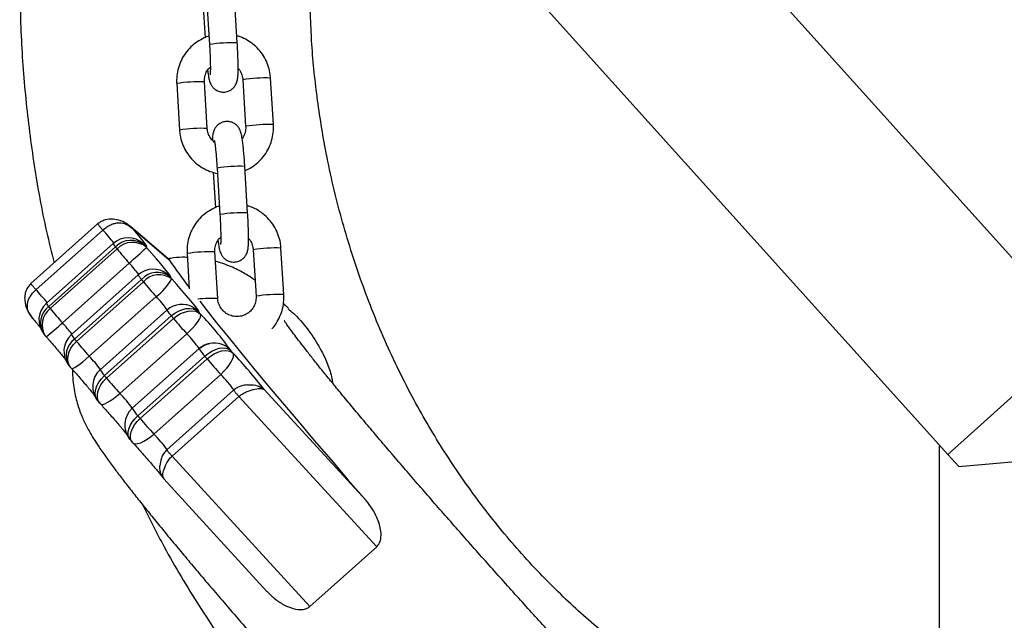
# Model space of a CAD drawing. Units: millimetres. Extents: x -0.5 to 13.6, y 0.5 to 14.9.
# Drawn here: x 6.5 to 6.7, y 11.3 to 11.4 of the extents above; entities that cross this region are included whole.
import ezdxf

# ---------------------------------------------------------------- set-up
doc = ezdxf.new("R2010")
doc.units = ezdxf.units.MM

# ---------------------------------------------------------------- blocks, each defined once
blk = doc.blocks.new('K086A-A')
at = {"color": 7, "linetype": 'Continuous', "lineweight": 25}
for p, q in [((6.533051591752365, 11.54166326394716), (6.712066119658839, 11.34284748891878)), ((6.532974905938527, 11.48196937017792), (6.693977030395427, 11.30315839584136)), ((6.527862389207467, 11.40401713815118), (6.528345587263384, 11.39611691977507)), ((6.528709764186015, 11.40496267971457), (6.52934428223055, 11.39458840139332)), ((6.535532717980669, 11.39496690233864), (6.534898199937043, 11.40534118065989)), ((6.522023809962075, 11.38588813447768), (6.52265832800661, 11.37551385615643)), ((6.528846763756729, 11.37589235710175), (6.528212245712194, 11.386266635423)), ((6.53677057648768, 11.38675849409628), (6.537405094531305, 11.37638421577503)), ((6.536775944617357, 11.38676543951351), (6.536770577760972, 11.38675847414015)), ((6.543593530282333, 11.3767627167199), (6.542959012237798, 11.38713699504115)), ((6.537410462661892, 11.37639116119226), (6.537405094531305, 11.37638421577503)), ((6.530180820523338, 11.36611112120727), (6.530664018579255, 11.35821090283162)), ((6.531028195501886, 11.36705666277112), (6.531662713546421, 11.35668238444987)), ((6.537851149296539, 11.35706088539519), (6.537216631252004, 11.36743516371644)), ((6.504401780148537, 11.35460737289486), (6.489494954677166, 11.34130127376375)), ((6.490644528685362, 11.33992973615705), (6.505551354156733, 11.35323583528816)), ((6.511647580027084, 11.35397712051554), (6.51228757341708, 11.35347160784067)), ((6.520128688808864, 11.34684540848411), (6.511697823832247, 11.35404124134675)), ((6.51228757341708, 11.35347160784067), (6.520364985376755, 11.34657745088361)), ((6.507879528606491, 11.35021700057905), (6.49297270313512, 11.33691090144839)), ((6.49348045822374, 11.33615794816569), (6.508387283694201, 11.34946404729635)), ((6.508743034933314, 11.34901305663743), (6.493836209462852, 11.33570695750632)), ((6.514537188233799, 11.35021834330018), (6.514935817218639, 11.3498133937187)), ((6.53908900780355, 11.34885247715283), (6.539723525847176, 11.33847819883158)), ((6.539094375933228, 11.34885942257006), (6.539089009076843, 11.3488524571967)), ((6.545911961597294, 11.33885669977644), (6.545277443553669, 11.34923097809769)), ((6.520364985376755, 11.34657745088361), (6.520096864801626, 11.34680827517968)), ((6.524342241277946, 11.34798211753423), (6.524821009934595, 11.34015431919079)), ((6.5311651950726, 11.33798634015784), (6.530530677028064, 11.34836061847955)), ((6.496531769840868, 11.33255150971036), (6.511438595311329, 11.34585760884102)), ((6.513450912660328, 11.34324400372861), (6.498544087189867, 11.32993790459795)), ((6.499266126280627, 11.32891675912833), (6.514172951751089, 11.34222285825945)), ((6.519901813346433, 11.34341994059423), (6.520507201273386, 11.34284039686827)), ((6.514588755567484, 11.34170900690287), (6.499681930096113, 11.32840290777222)), ((6.502531275006032, 11.32510562764628), (6.517438100476493, 11.33841172677694)), ((6.539728893977763, 11.33848514424881), (6.539723525847176, 11.33847819883158)), ((6.519859285876219, 11.3354014557608), (6.504952460404848, 11.32209535662969)), ((6.489927335210478, 11.33351245914446), (6.489403610594518, 11.33433684617285)), ((6.505920975388317, 11.32077257470019), (6.520827800858779, 11.3340786738313)), ((6.521298523871547, 11.33350830562131), (6.506391698401085, 11.32020220649019)), ((6.492375145990291, 11.33008600386665), (6.492720669115652, 11.32964797950763)), ((6.509359650744255, 11.31680380119678), (6.524266476215626, 11.3301099003279)), ((6.527025532533326, 11.32678617825513), (6.512118707061955, 11.31348007912402)), ((6.527030635321562, 11.32678859219186), (6.527025532533326, 11.32678617825513)), ((6.513362846916817, 11.31182594036727), (6.528269672387278, 11.32513203949838)), ((6.528789503201761, 11.32451219601808), (6.51388267773039, 11.31120609688696)), ((6.497985677332718, 11.3230639667554), (6.498388341969285, 11.32256635282056)), ((6.516932596121688, 11.30774852204695), (6.531839421592149, 11.32105462117761)), ((6.564262155337229, 11.29289134795727), (6.541556661220266, 11.31767560409344)), ((6.693977030395427, 11.30315839584136), (6.712066119658839, 11.31944588497163)), ((6.534712586332926, 11.31753525901013), (6.519805760862464, 11.30422915987901)), ((6.521001240588003, 11.30280958779849), (6.535908066058465, 11.31611568692961)), ((6.535908066058465, 11.31611568692961), (6.566616517673747, 11.28259577644167)), ((6.504424821221829, 11.31518374060806), (6.504879937864853, 11.31463228240364)), ((6.512118707061955, 11.31348007912402), (6.512123809851101, 11.31348249306075)), ((6.511616443269514, 11.30653794562113), (6.512118563127142, 11.30593922058779)), ((6.692066119658403, 11.30528067722071), (6.692066119658403, 11.22016327868869)), ((6.551709692202376, 11.26928967731101), (6.521001240588003, 11.30280958779849)), ((6.693977030395427, 11.30315839584136), (6.696389564706106, 11.30047900504314)), ((6.696389564706106, 11.30047900504314), (6.712066119658839, 11.3018602534512)), ((6.519196423013664, 11.29771645539677), (6.518741001325207, 11.29849512105284)), ((6.519196423013664, 11.29771645539677), (6.51905619666034, 11.29808193614963)), ((6.519140413529595, 11.29777017751303), (6.542157324636019, 11.27264599314594)), ((6.566616517673747, 11.28259577644167), (6.551709692202376, 11.26928967731101))]:
    blk.add_line(p, q, dxfattribs=at)
at = {"color": 7, "linetype": 'Continuous', "lineweight": 25, "flags": 128}
for points in [[(6.514935817218639, 11.3498133937187), (6.515263967478159, 11.34954522737735), (6.515395709043542, 11.34950038401848), (6.515326365074753, 11.34968045558526), (6.515058397289277, 11.35007904951954), (6.514601318571504, 11.35068201569584), (6.513971355261884, 11.35146794875436), (6.513190871122088, 11.35240894799199), (6.51228757341708, 11.35347160784067)], [(6.508387283694201, 11.34946404729635), (6.50843152595392, 11.34940791250301), (6.50847583304424, 11.34935170931658), (6.508520204928782, 11.34929543778571), (6.508564641569347, 11.34923909795771), (6.508609142927735, 11.34918268988076), (6.508653708966659, 11.34912621360309), (6.508698339647918, 11.34906966917242), (6.508743034933314, 11.34901305663743)], [(6.515278392486135, 11.34937910641747), (6.51523535258114, 11.34943362219201), (6.515192374888311, 11.3494880723847), (6.515149459443119, 11.34954245694826), (6.515106606282853, 11.3495967758372), (6.515063815443892, 11.34965102900469), (6.515021086962616, 11.3497052164048), (6.514978420875405, 11.3497593379916), (6.514935817218639, 11.3498133937187)], [(6.520507201273386, 11.34284039686827), (6.520728994530355, 11.34270189927247), (6.520717671675111, 11.3428255556737), (6.520473700473513, 11.34320625761393), (6.520007159795778, 11.34382827763966), (6.519337323240716, 11.34466591903356), (6.518491862909496, 11.34568457738715), (6.517505706223556, 11.34684217017048), (6.516419593013079, 11.34809087523263), (6.515278392486135, 11.34937910641747)], [(6.514172951751089, 11.34222285825945), (6.514224717890311, 11.34215884422974), (6.514276543928855, 11.34209476797969), (6.514328429823063, 11.34203062956294), (6.514380375527463, 11.34196642903544), (6.514432380998397, 11.34190216645038), (6.5144844461913, 11.34183784186371), (6.514536571062518, 11.34177345532953), (6.514588755567484, 11.34170900690287)], [(6.520907604947961, 11.34234557704349), (6.52085735320291, 11.34240763849175), (6.520807158882445, 11.34246964033946), (6.520757022029311, 11.34253158253387), (6.520706942687166, 11.34259346502267), (6.520656920897846, 11.34265528775359), (6.520606956704096, 11.34271705067295), (6.520557050148664, 11.34277875372891), (6.520507201273386, 11.34284039686827)], [(6.526915574488367, 11.33499784890046), (6.527010610571988, 11.33500247025177), (6.526871584257815, 11.33526779556178), (6.526504238960324, 11.33578286378543), (6.525923750348039, 11.33652639656793), (6.525154099403363, 11.33746767728962), (6.524227081732743, 11.3385678200234), (6.523180994031673, 11.33978137597933), (6.522059051984098, 11.34105821107141), (6.520907604947961, 11.34234557704349)], [(6.493836209462852, 11.33570695750632), (6.493791514177456, 11.33576357004176), (6.493746883496197, 11.33582011447197), (6.493702317457274, 11.3358765907501), (6.493657816097976, 11.33593299882659), (6.493613379458321, 11.3359893386546), (6.493569007573779, 11.33604561018592), (6.493524700482549, 11.3361018133719), (6.49348045822374, 11.33615794816569)], [(6.520827800858779, 11.3340786738313), (6.521600212450021, 11.33468139007255), (6.52243367518734, 11.3351684311674), (6.523296159564989, 11.3355210803993), (6.524154520792973, 11.33572578565645), (6.524975772530734, 11.33577468023032), (6.525728354533594, 11.33566588513031), (6.526383345498498, 11.33540358129039), (6.526915574488367, 11.33499784890046)], [(6.525757796362296, 11.33596091706931), (6.526204675817308, 11.33565866536446), (6.526915574488367, 11.33499784890046)], [(6.527159003678417, 11.33733840066543), (6.528576096082571, 11.33552348729609), (6.530914902480827, 11.3325694154978), (6.533467544024671, 11.3293911714577), (6.536224509309459, 11.32600059763899), (6.539175525599813, 11.32241032766706), (6.542309597105696, 11.31863373925717), (6.545615045956065, 11.31468490436464), (6.549079555708186, 11.31057853675384), (6.552690217244372, 11.30632993717154), (6.556433576867885, 11.30195493633664), (6.560295686437922, 11.29746983595032), (6.564262155337229, 11.29289134795727)], [(6.520827800858779, 11.3340786738313), (6.520886451791039, 11.33400757086201), (6.520945156950102, 11.33393641261273), (6.521003916285945, 11.33386519914302), (6.521062729749456, 11.33379393051428), (6.521121597289703, 11.33372260678698), (6.521180518857573, 11.33365122802206), (6.521239494401225, 11.33357979427956), (6.521298523871547, 11.33350830562131)], [(6.521298523871547, 11.33350830562131), (6.522070600469515, 11.33411142776868), (6.52290307110091, 11.33459967098315), (6.52376394438782, 11.3349542723513), (6.524620137451375, 11.3351616047421), (6.525438747272556, 11.33521370048766), (6.526188315134487, 11.33510855757731), (6.526840035565538, 11.33485021659499), (6.527368863315342, 11.33444860543887)], [(6.524266476215626, 11.3301099003279), (6.5249815244408, 11.33077832188019), (6.525645101524997, 11.33145995388941), (6.526231706571917, 11.33212860161984), (6.526718796679443, 11.33275856931368), (6.527087653246991, 11.3333256476667), (6.527324101324876, 11.33380804417538), (6.527419054344346, 11.33418722061197), (6.527368863315342, 11.33444860543887)], [(6.527368863315342, 11.33444860543887), (6.527312020121126, 11.33451744636932), (6.527255228857239, 11.33458623441766), (6.527198489570065, 11.33465496952476), (6.527141802308716, 11.33472365163243), (6.527085167122305, 11.33479228068245), (6.527028584057216, 11.33486085661571), (6.526972053163473, 11.3349293793749), (6.526915574488367, 11.33499784890046)], [(6.499681930096113, 11.32840290777222), (6.499629745592056, 11.32846735619887), (6.499577620720839, 11.32853174273259), (6.499525555527025, 11.32859606731972), (6.499473550056091, 11.32866032990432), (6.499421604351692, 11.32872453043228), (6.499369718458393, 11.32878866884857), (6.49931789241985, 11.32885274509863), (6.499266126280627, 11.32891675912833)], [(6.498388341969285, 11.32256635282056), (6.498113272344408, 11.32297513070534), (6.497839075186885, 11.32366904604396), (6.497735312512514, 11.32444150758602), (6.497805971862572, 11.32526283006655), (6.498048337837854, 11.32610145052467), (6.498453096450458, 11.32692514124528), (6.499004693051784, 11.32770224825663), (6.499681930096113, 11.32840290777222)], [(6.527030635321562, 11.32678859219186), (6.527821558607894, 11.32736584516624), (6.528627571053431, 11.32774796245758)], [(6.528269672387278, 11.32513203949838), (6.52903678792357, 11.32574112266821), (6.52985456602185, 11.32624701987106), (6.530691579927616, 11.32663028976094), (6.531515663666351, 11.32687620349134), (6.53229514816233, 11.32697531073518), (6.533000078262585, 11.32692380285653), (6.533603363899811, 11.32672365927465), (6.534081821145474, 11.32638257139479)], [(6.498561949608511, 11.32236330551905), (6.498669151960922, 11.32233186326403), (6.498929472277478, 11.32240723156792), (6.499318323728613, 11.32260963689805), (6.499820762970767, 11.32293130093012), (6.50041748154511, 11.32335986229691), (6.501085547893336, 11.32387885162416), (6.501799288598004, 11.32446832444384), (6.502531275006032, 11.32510562764628)], [(6.528269672387278, 11.32513203949838), (6.528334484026555, 11.32505472540424), (6.528399343550728, 11.32497736365258), (6.528464250905227, 11.32489995430842), (6.528529206035483, 11.32482249743862), (6.528594208886016, 11.32474499310865), (6.528659259400438, 11.32466744138446), (6.52872435752418, 11.32458984233199), (6.528789503201761, 11.32451219601808)], [(6.528789503201761, 11.32451219601808), (6.529556248796535, 11.32512172030329), (6.530372931288394, 11.32562892390069), (6.531208166026982, 11.32601431526064), (6.532029855409046, 11.32626308400904), (6.532806422372442, 11.3263656701024), (6.533508023884888, 11.32631813121498), (6.534107697793143, 11.32612229423921), (6.534582398966659, 11.32578568508006)], [(6.531839421592149, 11.32105462117761), (6.532547563860344, 11.32173058179387), (6.533190688465066, 11.32243454127365), (6.533744080488969, 11.32313944684893), (6.534186473384789, 11.32381820939327), (6.534500866243643, 11.32444474444264), (6.534675177123273, 11.32499497460731), (6.534702707354182, 11.3254477548503), (6.534582398966659, 11.32578568508006)], [(6.534582398966659, 11.32578568508006), (6.53451966609121, 11.32586045560538), (6.534456979009729, 11.32593518061867), (6.534394337773147, 11.32600986005673), (6.534331742436034, 11.32608449385589), (6.534269193052051, 11.32615908195294), (6.534206689673038, 11.32623362428376), (6.534144232353565, 11.3263081207856), (6.534081821145474, 11.32638257139479)], [(6.504425834747263, 11.31518251269154), (6.504166322527663, 11.3155722690758), (6.503935473589291, 11.31621316967676), (6.503871660862597, 11.31693677255635), (6.503977336634517, 11.31771527006231), (6.50424843984386, 11.31851874497079), (6.504674552147872, 11.31931632019268), (6.505239298288171, 11.32007734535955), (6.505920975388317, 11.32077257470019)], [(6.504879937864853, 11.31463228240364), (6.504623012595612, 11.31501890438039), (6.504395434190183, 11.31565584212422), (6.504334635604419, 11.31637579281369), (6.50444295329201, 11.31715108914796), (6.504716224666691, 11.31795193692324), (6.505143948062351, 11.31874756000889), (6.505709686307664, 11.31950738305568), (6.506391698401085, 11.32020220649019)], [(6.506391698401085, 11.32020220649019), (6.506332668930764, 11.3202736951489), (6.506273693386202, 11.32034512889095), (6.506214771819241, 11.32041650765632), (6.506155904278994, 11.32048783138362), (6.506097090815484, 11.32055910001236), (6.50603833147964, 11.32063031348162), (6.505979626320578, 11.3207014717309), (6.505920975388317, 11.32077257470019)], [(6.505039758056437, 11.3144480835017), (6.505202031373511, 11.31435590839737), (6.505531220380572, 11.31435532872183), (6.505983541578853, 11.31448773999318), (6.506541612520078, 11.31474805371954), (6.507183986850787, 11.31512626619133), (6.507885978485529, 11.31560784291469), (6.508620610279859, 11.31617427716674), (6.509359650744255, 11.31680380119678)], [(6.511617299449636, 11.30653692502028), (6.511386340929885, 11.30689234706006), (6.511207197318281, 11.30747108740343), (6.511191036493283, 11.30813740306121), (6.511338479506986, 11.3088656878972), (6.511643860206487, 11.30962795433288), (6.512095442982382, 11.3103949088968), (6.512675873762628, 11.31113707795521), (6.513362846916817, 11.31182594036727)], [(6.512118563127142, 11.30593922058779), (6.511890674823217, 11.30629098202462), (6.511715142940584, 11.30686541576142), (6.511702310704305, 11.30752776242889), (6.511852671249681, 11.3082525684149), (6.512160446305852, 11.30901197983212), (6.512613808248926, 11.30977681292643), (6.513195334635594, 11.31051767559029), (6.51388267773039, 11.31120609688696)], [(6.51388267773039, 11.31120609688696), (6.513817532052808, 11.31128374320133), (6.513752433929067, 11.31136134225335), (6.513687383414645, 11.31143889397754), (6.513622380565021, 11.3115163983075), (6.513557425434765, 11.31159385517776), (6.513492518080266, 11.31167126452146), (6.513427658555184, 11.31174862627358), (6.513362846916817, 11.31182594036727)], [(6.512270853806722, 11.30576599488222), (6.512485684384256, 11.30561644263571), (6.512882296178969, 11.30554225915421), (6.513396754575506, 11.30560683676913), (6.514009289226333, 11.30580769379867), (6.514696360767839, 11.30613711142041), (6.515431565426507, 11.30658243029939), (6.516186649699403, 11.30712653708088), (6.516932596121688, 11.30774852204695)]]:
    blk.add_lwpolyline(points, dxfattribs=at)
at = {"color": 7, "linetype": 'Continuous', "lineweight": 25}
for centre, radius, start, end in [((6.534239621364787, 11.36532988448334), 0.02966517999497924, 87.50169821916342, 99.49837400498818), ((6.526911796996711, 11.35674951843657), 0.02954575032122905, 87.47732580352007, 99.52267419718162), ((6.541967387083996, 11.35200692843637), 0.03514406304320204, 88.38312763410276, 98.49475675298555), ((6.527546711659152, 11.34636522941537), 0.02955573387440888, 87.47894809736914, 99.52021214806477), ((6.542601904368194, 11.34163265886718), 0.03514405427496747, 88.38312598753592, 98.49475763474199), ((6.535924420356633, 11.33778335956595), 0.02967994774878983, 87.50465728712958, 99.49534271455045), ((6.536558052680657, 11.32742386753989), 0.02966517999507191, 87.50169821915746, 99.49837400499257), ((6.466004749812083, 11.31663052158001), 0.05388768789619047, 38.7390876464982, 42.7881080720048), ((6.511209110850569, 11.34648686893615), 0.005000000000000748, 48.27043957792159, 131.7526713124967), ((6.511846717183499, 11.34616775174982), 0.00477841442274676, 49.72404345332871, 136.3833147130251), ((6.509916756113153, 11.35104312845351), 0.0021983592022775, 202.0733300437481, 225.9142934141165), ((6.512205043219392, 11.34572657302169), 0.004773518191352, 49.92175445459495, 136.48989671548), ((6.568010832960891, 11.39691385853439), 0.07620471576829223, 218.9454753134099, 222.0661432871862), ((6.443317239253002, 11.42399047087338), 0.1036593617605599, 311.0840541293254, 313.9641347790304), ((6.544285818399867, 11.31410091149246), 0.03514406304385159, 88.38312763560441, 98.49475675288011), ((6.636894711145242, 11.42578337854047), 0.1408998082453044, 214.2041730627593, 217.2951475776443), ((6.529230228312581, 11.31884350149312), 0.02954575032104418, 87.47732580347679, 99.52267419717917), ((6.48352976940917, 11.32018162648455), 0.0379230620233765, 37.63667334756491, 42.61390311610165), ((6.516780494905316, 11.33951387208572), 0.005000000000000712, 51.37183548902369, 131.7526713237415), ((6.517195941370328, 11.34512622122065), 0.004191417746411174, 206.6836879031812, 223.8436104937403), ((6.517677209076492, 11.33907357368298), 0.004711455480591756, 53.08267650821814, 138.0538887334411), ((6.518096554503455, 11.33856919011123), 0.004707770476959639, 53.33690104148404, 138.1684033650873), ((6.510268202712933, 11.3482322103564), 0.01215933105363368, 306.1330397583232, 331.0448545744133), ((6.449149477733254, 11.30164329283798), 0.05645964041313272, 38.83683729137021, 42.69695144838417), ((6.583155404450945, 11.39808111165348), 0.08876485528117395, 219.4253503280082, 222.2385275771331), ((6.495975437146836, 11.31787423779951), 0.0297057969215536, 36.28684259681862, 43.73809946957129), ((6.530242148693315, 11.30487962049619), 0.03311958486143081, 88.4029536904091, 96.06314284358267), ((6.544920335684065, 11.30372664192419), 0.03514405427415988, 88.38312598749296, 98.49475763485071), ((6.496302285380107, 11.33318076980504), 0.00499999999999935, 131.7526713202525, 218.2397309254521), ((6.496169439070609, 11.33253202925562), 0.004514189399554857, 126.5606252771816, 212.8347229452885), ((6.496512917429964, 11.33208195704128), 0.004506150676098638, 126.4422380152313, 212.6935521301548), ((6.495009930643601, 11.33773702932285), 0.00219835920280159, 202.0733300238236, 225.9142933971679), ((6.553104007486791, 11.38360775940055), 0.0762047157642506, 218.945475313798, 222.0661432870357), ((6.523188868120297, 11.33167132411791), 0.004999999999999501, 59.08367947235943, 131.7526713124891), ((6.52600319447286, 11.33888395032409), 0.007062250436689853, 209.5454620916206, 222.8762511917876), ((6.597258530335449, 11.39685175962086), 0.09890559006702423, 219.8249069769558, 222.4389091522758), ((6.481239495008804, 11.28923098595033), 0.06459529187662635, 35.10970735306284, 44.4281406992289), ((6.441243213100488, 11.39261687055705), 0.08163744288078632, 309.269101064303, 312.628737359651), ((6.468577747977388, 11.30683636696358), 0.03798283697682344, 37.64503834980997, 42.61121696890891), ((6.496644860647603, 11.33274648250381), 0.005000000000000092, 218.294273942029, 221.7871140846207), ((6.501873669434854, 11.3262077729546), 0.005000000000000952, 131.7526713202753, 218.9587880686662), ((6.501762587698277, 11.32530433273996), 0.004391121043807718, 124.6474227503133, 210.699262673202), ((6.502289115899867, 11.33182012208999), 0.004191417746335494, 206.6836879031833, 223.8436104982018), ((6.505278738811494, 11.31146527189094), 0.02661120706126951, 35.16167258089136, 44.47762648920411), ((6.568248578978665, 11.38477501252146), 0.08876485527957545, 219.4253503277018, 222.2385275770923), ((6.530355114778313, 11.32305604661224), 0.0050000000000011, 101.2087887028955, 131.7526713237491), ((6.53418435178558, 11.33087564343123), 0.008244538708611505, 209.7371055250731, 224.1592931471099), ((6.530352652092215, 11.32306325464424), 0.004992450853064908, 41.6721370847988, 101.1971449001651), ((6.475826340729537, 11.30016647327193), 0.03653922461693134, 36.9864799259848, 43.04174414957355), ((6.609616084808504, 11.39273517762103), 0.1057700879884896, 220.1665791704377, 222.6642969446037), ((6.44257198672879, 11.23960755443431), 0.1260658009204499, 38.26242946981964, 43.12532355165528), ((6.50227407310943, 11.32571295312982), 0.005000000000000716, 218.9999757298712, 222.0616255196884), ((6.508282042649835, 11.31836522498679), 0.005000000000001004, 131.7526713237491, 219.5162378206295), ((6.509436601851331, 11.32436260224085), 0.005024731552154064, 206.82180904507, 225.5999042399151), ((6.582351704860439, 11.38354566048611), 0.09890559006147191, 219.824906977226, 222.4389091519488), ((6.509438623844499, 11.29901535343151), 0.03142491149580109, 36.03573045518602, 44.53389613455332), ((6.48925528269795, 11.29718101609251), 0.02809340331478595, 35.48798283214862, 44.30547959214507), ((6.50873533147681, 11.3178159815252), 0.004999999999999256, 219.5491437551457, 222.3439452528862), ((6.515448289306942, 11.30974994748112), 0.005000000000001424, 131.752671323728, 219.9710429530302), ((6.519277526315118, 11.31756954430057), 0.00824453870869986, 209.7371055250778, 224.1592931471103), ((6.594709259336224, 11.3794290784881), 0.1057700879859746, 220.1665791700012, 222.6642969443663), ((6.485746338909149, 11.27814937339372), 0.04299642124509692, 37.38581833811499, 43.50434549435952), ((6.515948867128127, 11.3091530611664), 0.005000000000000836, 219.9985419691018, 222.6418349972317)]:
    blk.add_arc(centre, radius, start, end, dxfattribs=at)
for points, knots in [([(6.50046196510014, 11.49184631186108), (6.498971863778234, 11.48718570857409), (6.495756611159077, 11.47712933408411), (6.492152104972984, 11.46142530584621), (6.489363953601451, 11.44503932998578), (6.487663826930866, 11.42888705858149), (6.486945967927777, 11.41305996128312), (6.487158471040157, 11.39761978951219), (6.488218563523542, 11.38250718995823), (6.490153568740634, 11.36763272222197), (6.492302344575574, 11.35543280240017), (6.494120499678711, 11.34827060875296), (6.494708363910132, 11.34595485612408)], [0, 0, 0, 0, 0.09919092567331633, 0.2140283206180469, 0.3263615872934887, 0.436099516006752, 0.5431567431501346, 0.6474593191987963, 0.7490698206000127, 0.8501781333525261, 0.9515580842058288, 1, 1, 1, 1]), ([(6.692066119658403, 11.22986834229641), (6.688355215768961, 11.23047257780627), (6.680682602872576, 11.23172188668241), (6.669299951951171, 11.23484221348826), (6.65796155078554, 11.23886947236633), (6.646903280349061, 11.24385433213001), (6.636197860746716, 11.24977267401437), (6.625893715396369, 11.25658114544194), (6.616137728928361, 11.2641556507856), (6.606717193123796, 11.27267412870924), (6.59773946761673, 11.28216534537387), (6.589286909487083, 11.29261230937573), (6.581639077772007, 11.30366342231036), (6.574582264365045, 11.31565686835575), (6.56825556529132, 11.32860205262068), (6.562769294216405, 11.34246712114691), (6.558352127849712, 11.35670927902993), (6.555187890846565, 11.37048705560528), (6.553127108424842, 11.38368297978559), (6.551906710586291, 11.39622318768852), (6.551755013077337, 11.40461731631876), (6.551679201105099, 11.40881234531298)], [0, 0, 0, 0, 0.04551570403500915, 0.09410763204753603, 0.14270876111651, 0.1911482301582735, 0.2408585752440146, 0.2907203908173772, 0.340595828955719, 0.3903248059229388, 0.4444206955021082, 0.4986752472603214, 0.5529442765763131, 0.6070599652015405, 0.6670821016432302, 0.7272844375711374, 0.7874978051353119, 0.8475350293662367, 0.8983395542759443, 0.9491944267016205, 1, 1, 1, 1]), ([(6.529228855658612, 11.39647560916865), (6.529165715769732, 11.39646018247413), (6.528513483597845, 11.39630082542362), (6.527360163283657, 11.3957113659294), (6.525840152653682, 11.39471167727788), (6.52452899490093, 11.39343426810592), (6.523455377722012, 11.39195714978723), (6.522653143388407, 11.3903139891313), (6.522150534996609, 11.38855766055758), (6.521980971238218, 11.38706109309487), (6.522013465447554, 11.38617137557912), (6.522023809962075, 11.38588813447768)], [0, 0, 0, 0, 0.01415238105866496, 0.1461934517059094, 0.2782200292530048, 0.4102374893932383, 0.5422506482159611, 0.674266666691114, 0.8062923389537066, 0.9383332683582567, 1, 1, 1, 1]), ([(6.528915396882649, 11.38888921939997), (6.52895846258637, 11.38854748756694), (6.529051638637821, 11.3878081237699), (6.529180500290959, 11.38707798884434), (6.529318561728569, 11.38650229020095), (6.529478155871612, 11.38602207507756), (6.529750267660557, 11.38548234429391), (6.530165615059769, 11.38493967014256), (6.530777261147914, 11.38443789662688), (6.531583475226608, 11.38407804910958), (6.532534059516575, 11.38395557020476), (6.533466446440098, 11.38413018397887), (6.53424099201332, 11.38453661157746), (6.534797433511113, 11.38503974931382), (6.535175902843758, 11.38557351531063), (6.535411723956923, 11.38608821382513), (6.535545360708266, 11.3865476778592), (6.535626384261587, 11.38699369571441), (6.535686851603014, 11.38756874391402), (6.535724215148758, 11.38837679278186), (6.535734949532735, 11.38951657095095), (6.535716350186004, 11.39083430159872), (6.535669338469443, 11.39231439467267), (6.535606100494288, 11.39371353617389), (6.535554039891604, 11.39460272618498), (6.535532717980669, 11.39496690233864)], [0, 0, 0, 0, 0.05946695865033426, 0.1286614593432847, 0.1697227797567456, 0.2043448401285858, 0.2313681458484806, 0.260299630296966, 0.2933472024543836, 0.3298349360287102, 0.3683339446529884, 0.4099392832565927, 0.4447941832471732, 0.4753922205130158, 0.5029754318161332, 0.5283664247545182, 0.5538007654964914, 0.5837373180090172, 0.6271255137082582, 0.6960205083239726, 0.7595981569928242, 0.8264584497190763, 0.8913436269107095, 0.9554987578857179, 1, 1, 1, 1]), ([(6.52934428223055, 11.39458840139332), (6.52935963222556, 11.39432895843447), (6.529404282919341, 11.39357428012136), (6.529463283832438, 11.39233544049648), (6.529510766691811, 11.39095728427401), (6.529532945862439, 11.38974386367454), (6.529529245720578, 11.38879679007323), (6.529510826803953, 11.38819358757701), (6.529484703703229, 11.38788572397425), (6.529484610691934, 11.38788580084429), (6.529484580897797, 11.3878858254684)], [0, 0, 0, 0, 0.08321605078618677, 0.2420622594949681, 0.4006483878742464, 0.558005406816927, 0.712756490681586, 0.8432790163722016, 0.9497974882514238, 1, 1, 1, 1]), ([(6.542959012237798, 11.38713699504115), (6.542923788114631, 11.38751351664223), (6.542832030070922, 11.38849434688927), (6.542415302770888, 11.39004152305552), (6.541657870575573, 11.39170602423019), (6.540619237400488, 11.39321342534186), (6.53933852200883, 11.39452414580546), (6.537846070008737, 11.39557568287182), (6.536525108007691, 11.39625967893426), (6.535686533489962, 11.39647541125669), (6.53543651972107, 11.39653972999031)], [0, 0, 0, 0, 0.0883361910407742, 0.2301137782092203, 0.3720130088247252, 0.513929562796236, 0.6558572194613843, 0.797787121164747, 0.9397119720404133, 0.9999999999999999, 0.9999999999999999, 0.9999999999999999, 0.9999999999999999]), ([(6.528212245712194, 11.386266635423), (6.528207812436658, 11.38642156153674), (6.528192308338685, 11.38696337077272), (6.52837562892476, 11.38788387834984), (6.528830255426538, 11.38888015264911), (6.529315189877007, 11.38937362673778), (6.529528133718696, 11.38959032049615)], [0, 0, 0, 0, 0.1255663950718301, 0.439132117961829, 0.7537123587492697, 1, 1, 1, 1]), ([(6.535727704309675, 11.3892756703458), (6.535787976719103, 11.38921764404813), (6.536128194976509, 11.38889010436696), (6.536501112965407, 11.38810953129268), (6.536728153229188, 11.38729607568666), (6.536763836059645, 11.38684390785102), (6.53677057648768, 11.38675849409628)], [0, 0, 0, 0, 0.09026020564660267, 0.5094896620638857, 0.9073434100337834, 1, 1, 1, 1]), ([(6.537216631252004, 11.36743516371644), (6.53719942371411, 11.36770758806051), (6.537149325781893, 11.36850072282596), (6.537052789154796, 11.36978895035827), (6.53692585862812, 11.37121909610141), (6.536789123642148, 11.37250061943496), (6.536643432648116, 11.37360548020706), (6.536510103609753, 11.374377806967), (6.536371983495183, 11.37495118753804), (6.536212399613969, 11.37543180805278), (6.535940285786847, 11.37597145830205), (6.535524938938789, 11.37651415419032), (6.534913292672382, 11.37701592081294), (6.534107078659172, 11.37737577041753), (6.533156494307359, 11.37749824891716), (6.532224107565735, 11.3773236344382), (6.531449561443178, 11.3769172095308), (6.530893121622494, 11.37641406344937), (6.53051464692474, 11.37588032418626), (6.53027884390961, 11.37536553548307), (6.530145136715173, 11.37490642248849), (6.530064470928874, 11.37445862176082), (6.530010027456438, 11.37397127406211), (6.529993055130245, 11.37352099248801), (6.529983985813697, 11.37328038046053)], [0, 0, 0, 0, 0.03672803313115879, 0.1069297975253174, 0.1774327508791474, 0.2485137723417157, 0.320928051139511, 0.3970282285843306, 0.4421875076930722, 0.4802648825048934, 0.5099851397483873, 0.5418040137661615, 0.578149764947457, 0.6182790089156622, 0.6606202550900955, 0.7063778459199787, 0.7447112979651764, 0.7783630483510429, 0.8086990902856448, 0.8366241283849443, 0.8645968404396678, 0.8975210892668795, 0.94523946802034, 1, 1, 1, 1]), ([(6.52265832800661, 11.37551385615643), (6.522693552624542, 11.37513733603146), (6.522785311956095, 11.37415650962885), (6.523202025060737, 11.37260929110653), (6.523959515541929, 11.37094496383816), (6.524997931749777, 11.36943691537545), (6.526279456784533, 11.36812861059116), (6.527768887147641, 11.36706805805989), (6.529387230649473, 11.36626890763455), (6.530540119412972, 11.36598854207796), (6.53110188010508, 11.36585193015708)], [0, 0, 0, 0, 0.08220486218840158, 0.2141418053288024, 0.346191948763259, 0.4782582131564793, 0.6103348096162017, 0.7424134952882262, 0.8744874807055777, 1, 1, 1, 1]), ([(6.530489671671813, 11.37277227999812), (6.530215029071979, 11.37301911582199), (6.529650179072842, 11.37352677637773), (6.529106794197315, 11.37453333273652), (6.528889611637378, 11.37535513504736), (6.528853571650171, 11.37580700047147), (6.528846763756729, 11.37589235710175)], [0, 0, 0, 0, 0.303673522596012, 0.6245571119728179, 0.9290794606326981, 1, 1, 1, 1]), ([(6.537405094531305, 11.37638421577503), (6.537409760830297, 11.37622911423887), (6.537426079860989, 11.37568669151551), (6.537229483110632, 11.37477617834338), (6.536928432920131, 11.37399996328713), (6.536647055878557, 11.37368892226186), (6.536624815991882, 11.3736643377506)], [0, 0, 0, 0, 0.1608360469022651, 0.5624775154243853, 0.965418464177935, 1, 1, 1, 1]), ([(6.537271752981024, 11.36653393142251), (6.537597896023936, 11.36666937790096), (6.538484728540634, 11.36703767746621), (6.539772126592862, 11.36795259592873), (6.541089701353695, 11.36921298688731), (6.542161599140154, 11.3706946651173), (6.542964294372023, 11.37233660344964), (6.543466778594148, 11.37409326132774), (6.543636371741041, 11.37558975084858), (6.543603875457148, 11.37647947386677), (6.543593530282333, 11.3767627167199)], [0, 0, 0, 0, 0.08252435636916511, 0.2243962703916312, 0.3662583871142928, 0.5081158817664636, 0.6499764493178436, 0.7918473905479393, 0.9337347266583268, 1, 1, 1, 1]), ([(6.530406083289773, 11.37323593969768), (6.530407440087611, 11.37323092683437), (6.530411202556234, 11.3732170259068), (6.53046551449027, 11.37294972054087), (6.530545727709278, 11.37242919028131), (6.530650571574579, 11.37160204018983), (6.530765226681279, 11.37050636203003), (6.530879767831021, 11.36920176032072), (6.530967641190028, 11.36801794815256), (6.531013366065263, 11.36729207657663), (6.531028195501886, 11.36705666277112)], [0, 0, 0, 0, 0.05675654023376346, 0.1573887943731549, 0.2837450999850611, 0.4306594671725397, 0.5891996981577239, 0.7533263949503465, 0.9199991101458915, 0.9999999999999999, 0.9999999999999999, 0.9999999999999999, 0.9999999999999999]), ([(6.531547286974483, 11.35856959222474), (6.531484147085603, 11.35855416553068), (6.530831914913716, 11.35839480848017), (6.529678594598618, 11.35780534898549), (6.528158583968644, 11.35680566033443), (6.526847426216801, 11.35552825116247), (6.525773809036973, 11.35405113284378), (6.524971574704278, 11.35240797218785), (6.52446896631157, 11.35065164361413), (6.524299402554089, 11.34915507615142), (6.524331896763425, 11.34826535863567), (6.524342241277946, 11.34798211753423)], [0, 0, 0, 0, 0.01415238105863033, 0.1461934517058794, 0.2782200292529795, 0.4102374893932176, 0.542250648215945, 0.6742666666911026, 0.8062923389536998, 0.9383332683582546, 1, 1, 1, 1]), ([(6.545277443553669, 11.34923097809769), (6.545242219430502, 11.34960749969832), (6.545150461386793, 11.35058832994582), (6.544733734086758, 11.35213550611206), (6.543976301891444, 11.35380000728674), (6.542937668716359, 11.3553074083984), (6.541656953324701, 11.35661812886201), (6.540164501323698, 11.35766966592837), (6.538843539322652, 11.3583536619908), (6.538004964804923, 11.35856939431324), (6.537754951036032, 11.35863371304686)], [0, 0, 0, 0, 0.08833619104077087, 0.2301137782092116, 0.3720130088247112, 0.5139295627962167, 0.6558572194613594, 0.7977871211647168, 0.9397119720403778, 1, 1, 1, 1]), ([(6.509508903030319, 11.35529345128589), (6.508959874543716, 11.35545073640014), (6.507851541309929, 11.35576825056069), (6.506353082506603, 11.35561463350723), (6.505180265812879, 11.35516784854917), (6.504657304068342, 11.35478866223411), (6.504402701299323, 11.35460405621416)], [0, 0, 0, 0, 0.3276893466607796, 0.6615121105109039, 0.8352079187556022, 1, 1, 1, 1]), ([(6.511217442166735, 11.35441446673485), (6.510684672841517, 11.35478154152952), (6.510137811648047, 11.35515832553483), (6.509524702030131, 11.35529005675198), (6.509508903030319, 11.35529345128589)], [0, 0, 0, 0, 0.9742313615602648, 1, 1, 1, 1]), ([(6.53123382819852, 11.35098320245652), (6.531276893902241, 11.35064147062349), (6.531370069952782, 11.34990210682645), (6.53149893160683, 11.34917197190089), (6.53163699304444, 11.3485962732575), (6.531796587187483, 11.34811605813411), (6.532068698976428, 11.34757632735045), (6.53248404637564, 11.34703365319911), (6.533095692463785, 11.34653187968343), (6.533901906542479, 11.34617203216612), (6.534852490832446, 11.34604955326131), (6.535784877755969, 11.34622416703542), (6.536559423329191, 11.34663059463401), (6.537115864826983, 11.34713373237037), (6.537494334159629, 11.34766749836717), (6.537730155271884, 11.34818219688168), (6.537863792024137, 11.34864166091575), (6.537944815577458, 11.34908767877096), (6.538005282918885, 11.34966272697056), (6.538042646464628, 11.35047077583795), (6.538053380848606, 11.35161055400749), (6.538034781501874, 11.35292828465526), (6.537987769785314, 11.35440837772921), (6.537924531809249, 11.35580751923044), (6.537872471207475, 11.35669670924153), (6.537851149296539, 11.35706088539519)], [0, 0, 0, 0, 0.05946695865029212, 0.1286614593432457, 0.1697227797567084, 0.2043448401285501, 0.2313681458484462, 0.2602996302969329, 0.2933472024543519, 0.3298349360286802, 0.3683339446529601, 0.4099392832565663, 0.4447941832471484, 0.4753922205129923, 0.5029754318161109, 0.5283664247544971, 0.5538007654964715, 0.5837373180089986, 0.6271255137082415, 0.696020508323959, 0.7595981569928135, 0.8264584497190686, 0.8913436269107047, 0.955498757885716, 1, 1, 1, 1]), ([(6.531662713546421, 11.35668238444987), (6.531678063541431, 11.35642294149102), (6.531722714235212, 11.35566826317745), (6.531781715148309, 11.35442942355257), (6.531829198007681, 11.3530512673301), (6.53185137717831, 11.35183784673109), (6.531847677036449, 11.35089077312978), (6.531829258119824, 11.35028757063355), (6.5318031350191, 11.3499797070308), (6.531803042007805, 11.34997978390084), (6.531803012212759, 11.34997980852495)], [0, 0, 0, 0, 0.08321605078618677, 0.2420622594949681, 0.4006483878742464, 0.558005406816927, 0.712756490681586, 0.8432790163722016, 0.9497974882514238, 1, 1, 1, 1]), ([(6.504460695028893, 11.35457572431642), (6.50443760338133, 11.35459357864966), (6.504391426343528, 11.35462928247671), (6.504406096363009, 11.35458801604818), (6.504484037240427, 11.3544774972288), (6.504623588178429, 11.35430096058144), (6.504815360157618, 11.3540704626148), (6.505044615184698, 11.35380358718839), (6.505297455659484, 11.35351621343898), (6.505466713349261, 11.35332930347795), (6.505551354155823, 11.35323583528816)], [0, 0, 0, 0, 0.1250173166268154, 0.2500007523641134, 0.3749998667320324, 0.499998981099723, 0.6249989268535333, 0.7499988726070628, 0.8749817684905722, 0.9999999999999999, 0.9999999999999999, 0.9999999999999999, 0.9999999999999999]), ([(6.505551354155823, 11.35323583528816), (6.505845166433783, 11.35347712276962), (6.506416203272448, 11.35394607540138), (6.507336996634177, 11.35444774759708), (6.508242199993429, 11.35476159434802), (6.509435591781067, 11.35491155065802), (6.510901444579968, 11.3546437117343), (6.511823419371677, 11.35386409427383), (6.51228757341708, 11.35347160784067)], [0, 0, 0, 0, 0.129542911894748, 0.2517722390270654, 0.3753948017721144, 0.4995781793262088, 0.7480703224307877, 1, 1, 1, 1]), ([(6.510203484438744, 11.35494466767386), (6.510341283758162, 11.35490067731916), (6.510897122771194, 11.35472323409567), (6.511325444509776, 11.35429739150049), (6.511647580027084, 11.35397712051554)], [0, 0, 0, 0, 0.2479122847204463, 1, 1, 1, 1]), ([(6.530530677028064, 11.34836061847955), (6.530526243752529, 11.34851554459328), (6.530510739654556, 11.34905735382927), (6.530694060240631, 11.34997786140639), (6.531148686742409, 11.35097413570566), (6.531633621191968, 11.35146760979433), (6.531846565034567, 11.3516843035527)], [0, 0, 0, 0, 0.1255663950718568, 0.4391321179619225, 0.75371235874943, 1, 1, 1, 1]), ([(6.538046135625546, 11.35136965340234), (6.538106408034974, 11.35131162710422), (6.538446626291471, 11.35098408742351), (6.538819544280368, 11.35020351434923), (6.539046584545058, 11.34939005874276), (6.539082267375516, 11.34893789090756), (6.53908900780355, 11.34885247715283)], [0, 0, 0, 0, 0.09026020564680841, 0.5094896620639966, 0.9073434100338045, 1, 1, 1, 1]), ([(6.51456813986827, 11.35019104713228), (6.514568811482814, 11.35019050778146), (6.514583680743481, 11.35017856677678), (6.51455989736608, 11.35019891457296), (6.514537188233799, 11.35021834330018)], [0, 0, 0, 0, 0.04516796631722089, 1, 1, 1, 1]), ([(6.524394392653658, 11.3471294500705), (6.524220807158809, 11.34713830670762), (6.523204558886601, 11.34719015747942), (6.521773051099654, 11.34710285061874), (6.520537265548437, 11.34689270570561), (6.520147102909714, 11.34682635868148)], [0, 0, 0, 0, 0.1235444268638402, 0.7232851449882512, 1, 1, 1, 1]), ([(6.539506266217568, 11.34203036237477), (6.539168177953098, 11.3422639625428), (6.538496717529807, 11.34272790431123), (6.537302969246621, 11.34346569555782), (6.535963618942542, 11.34420726371491), (6.534464285978384, 11.34493530301825), (6.532753504467319, 11.34561348821808), (6.531466782423404, 11.34606981248362), (6.530723688442077, 11.3462406489939), (6.530659436454908, 11.34625542045706)], [0, 0, 0, 0, 0.1741685565450751, 0.3459075772031556, 0.5055776421798256, 0.6620605718251688, 0.8197576224847775, 0.9844152541289329, 1, 1, 1, 1]), ([(6.489495875827952, 11.3412979570835), (6.48928143523629, 11.34105972779344), (6.488825455947545, 11.34055316501372), (6.488388361284915, 11.33963053069101), (6.488110428211467, 11.33860957582692), (6.488124343435839, 11.33721272319144), (6.48853007593355, 11.33536388965194), (6.489447490635239, 11.33414827448678), (6.489927335210478, 11.33351245914446)], [0, 0, 0, 0, 0.103893347959377, 0.2209153335566013, 0.3391110339492796, 0.4612949804076129, 0.7182357325092901, 0.9999999999999999, 0.9999999999999999, 0.9999999999999999, 0.9999999999999999]), ([(6.489403610594518, 11.33433684617285), (6.489248579699261, 11.33455421018698), (6.488751082246591, 11.33525173594626), (6.488669921847059, 11.33637262865932), (6.488890422995819, 11.33748958659862), (6.489272206773631, 11.33832329518191), (6.489847069648231, 11.3391564157414), (6.490374064667076, 11.33966745892712), (6.490644528685362, 11.33992973615705)], [0, 0, 0, 0, 0.1307445781117385, 0.419562140733252, 0.5643960143943941, 0.7073730151973717, 0.8498181814098573, 1, 1, 1, 1]), ([(6.490644528685362, 11.33992973615705), (6.490559891220283, 11.34002320061654), (6.490390640213473, 11.3402101031179), (6.490137749624619, 11.34049753280578), (6.489908685048459, 11.34076419565008), (6.489716201362381, 11.34099548802533), (6.489579306771912, 11.34116905964902), (6.48950356444514, 11.34127388177603), (6.489503321085277, 11.34128716549822), (6.48950323113807, 11.34129207521119)], [0, 0, 0, 0, 0.151852607935719, 0.3036622956750528, 0.4554926929319296, 0.6073230901891102, 0.7591524776079036, 0.9109818650270832, 1, 1, 1, 1]), ([(6.539723525847176, 11.33847819883158), (6.539727874009468, 11.33832335713532), (6.539743080448016, 11.33778184312587), (6.539564609072141, 11.3368565259716), (6.53905346745908, 11.33580262780606), (6.538273956184849, 11.33492466017742), (6.537287342877999, 11.33428877068991), (6.536164521610072, 11.33394197541475), (6.534988442751665, 11.33391035912837), (6.533845820574452, 11.33419640581769), (6.532821153717332, 11.33477884232252), (6.531988925424439, 11.33561453873608), (6.531422568285262, 11.3366239855236), (6.531208162566355, 11.33744926801319), (6.531172021970843, 11.33790100734677), (6.5311651950726, 11.33798634015784)], [0, 0, 0, 0, 0.03449437331258751, 0.1206340852730334, 0.2070524956787507, 0.2935792997141208, 0.3801945546038139, 0.4668519701335305, 0.5534743131895316, 0.6400135976596253, 0.7264472355475949, 0.812783372686725, 0.899057190088113, 0.9809320704892838, 1, 1, 1, 1]), ([(6.543316070293468, 11.33129437880461), (6.543333166828443, 11.33131082828095), (6.543787013252068, 11.33174749781529), (6.544463983497035, 11.33280400774993), (6.545287031987055, 11.33442646466983), (6.545784032873808, 11.3361883710013), (6.545954923847813, 11.33768361828834), (6.545922335940514, 11.33857342900455), (6.545911961597294, 11.33885669977644)], [0, 0, 0, 0, 0.008686134330934991, 0.2305830376405389, 0.4524847476529566, 0.6744026844229986, 0.8963462664589169, 1, 1, 1, 1]), ([(6.546974939052443, 11.33575797869071), (6.546822004185042, 11.33590264960549), (6.546410181208767, 11.33629221941192), (6.546037999988794, 11.33662547030963), (6.545804032245751, 11.33683496492176)], [0, 0, 0, 0, 0.3713606968705548, 1, 1, 1, 1]), ([(6.546897696496881, 11.33567484951664), (6.547550126898596, 11.33510559445222), (6.549362192839208, 11.33352454042597), (6.551857734427568, 11.33035446058375), (6.554168091925231, 11.32676794333383), (6.555725724946779, 11.32329644304491), (6.556566252878138, 11.32086858830689), (6.556749634980616, 11.31944149808305), (6.556794362524879, 11.31909342572317)], [0, 0, 0, 0, 0.1341559314026432, 0.3726058647470871, 0.6162702825694811, 0.7791511687952539, 0.9461341878936979, 1, 1, 1, 1]), ([(6.489777672896917, 11.33367721329114), (6.489810349169812, 11.33363954876359), (6.490171024037618, 11.3332238144294), (6.490763226962581, 11.33252108334136), (6.491394895172771, 11.33176364789733), (6.491648131938046, 11.33144531348216), (6.491720023577937, 11.33135494120461)], [0, 0, 0, 0, 0.04017836993858362, 0.4434816815767851, 0.8420094546006225, 1, 1, 1, 1]), ([(6.643741088558482, 11.22354429977986), (6.643746300092271, 11.22354024964943), (6.643765435888991, 11.22352537831284), (6.643580585374576, 11.22367454251389), (6.643195504964961, 11.22400342531409), (6.642564882559082, 11.22456064205517), (6.641697775615494, 11.22535183502532), (6.640584615380458, 11.22639443659909), (6.639232151384231, 11.22768988253119), (6.637650459181923, 11.22923394461804), (6.635853573751984, 11.23101689724854), (6.633856542063068, 11.23302655643374), (6.631674563968073, 11.23524954157256), (6.629322466447075, 11.23767207732999), (6.626814651178602, 11.24028026647284), (6.624165172569729, 11.24306015809952), (6.621387862164038, 11.24599772096599), (6.618496439659094, 11.24907879607917), (6.615504597171121, 11.25228905450103), (6.612426054881535, 11.25561397006913), (6.609274592212596, 11.25903880802798), (6.606064059485316, 11.26254862779888), (6.602808374662555, 11.26612829728901), (6.599521508941717, 11.26976251618316), (6.596217464199281, 11.27343584597747), (6.592910244649129, 11.27713274482585), (6.589613859146294, 11.28083756671776), (6.586342275975976, 11.28453461200797), (6.583109362831447, 11.28820819429575), (6.579928818443687, 11.29184271724125), (6.576814151412901, 11.29542269714239), (6.573778672707913, 11.29893276790654), (6.570835468900651, 11.30235770599438), (6.567997381416017, 11.30568244593042), (6.565276993972684, 11.30889208265535), (6.562686630862327, 11.31197185571727), (6.560238369463359, 11.31490710827302), (6.557944070700824, 11.31768321179106), (6.555815432578338, 11.32028544214927), (6.553864066178203, 11.3226987963335), (6.552101604348746, 11.32490771102266), (6.550539776863143, 11.3268957462642), (6.549190566485077, 11.32864497299806), (6.548065663818516, 11.3301361730737), (6.54720967387696, 11.33130224530669), (6.546604088382292, 11.3321545107533), (6.546229457693908, 11.33270084525157), (6.546032502037843, 11.33300365749892), (6.546026258519515, 11.3330140588082), (6.546023784384698, 11.33301818056179)], [0, 0, 0, 0, 0.004976966525178382, 0.01827450922586958, 0.03327322780435994, 0.04996018073595562, 0.06819355668227135, 0.08774081410811056, 0.1083364221135956, 0.1297314130673104, 0.1517196144528645, 0.1741429077883836, 0.1968851451136588, 0.2198626855277061, 0.2430155737191426, 0.2663006212210503, 0.2896863854177184, 0.3131496521459685, 0.3366730037125355, 0.3602431383393621, 0.3838497007360223, 0.4074844585104576, 0.4311407127096948, 0.4548128671753043, 0.4784961055299625, 0.5021861403973747, 0.525879009642616, 0.5495701550878751, 0.5732552068306334, 0.5969300769087439, 0.6205902629773977, 0.6442306299537024, 0.6678451366633195, 0.6914264788799002, 0.7149656080660308, 0.7384510658484722, 0.7618680440490874, 0.7851970327632217, 0.8084118451871242, 0.8314766948200527, 0.8543418349908399, 0.8769370538446767, 0.8991621198568641, 0.9208733901259517, 0.9418671352272929, 0.9595716313993222, 0.9758222640568037, 0.9904190252478501, 0.9999999999999999, 0.9999999999999999, 0.9999999999999999, 0.9999999999999999]), ([(6.492916731222277, 11.32941465853082), (6.493102257142919, 11.32920651974155), (6.493641661840439, 11.32860136958197), (6.494516529927051, 11.327604772835), (6.495485874000433, 11.32648137205297), (6.496333159649321, 11.32547769439088), (6.496962474655657, 11.32471393152582), (6.497227433640756, 11.3243772800779), (6.497326814837134, 11.32425100836826)], [0, 0, 0, 0, 0.1032449798882323, 0.3001781467994725, 0.496782869887359, 0.6920193209489649, 0.8844821639077498, 1, 1, 1, 1]), ([(6.528643229315303, 11.32772117159448), (6.528784118009053, 11.32778316777421), (6.529023123268626, 11.32788833883251), (6.529278395988722, 11.32793962098503), (6.529383190681283, 11.3279606733613)], [0, 0, 0, 0, 0.5894794680994226, 1, 1, 1, 1]), ([(6.498561949608511, 11.32236330551905), (6.498747591471538, 11.32215702829126), (6.499287427410518, 11.32155718588683), (6.500182493149833, 11.32054752525255), (6.501196648499199, 11.31938461070968), (6.502122875113155, 11.31830174127026), (6.502908700216931, 11.31736118460913), (6.503472569788055, 11.31666657289543), (6.503688750351312, 11.31638553651464), (6.503769922572456, 11.31628001200806)], [0, 0, 0, 0, 0.08655453623009034, 0.251695650491324, 0.4168673635419429, 0.5813128059190146, 0.7442030480749522, 0.9039524806279184, 1, 1, 1, 1]), ([(6.498795366608856, 11.32210349073512), (6.49879297850951, 11.32205462616457), (6.498754288408445, 11.32126296091383), (6.498862816997853, 11.31978433179529), (6.499104632291374, 11.31774206093178), (6.499489650791684, 11.31588632569765), (6.499950582393677, 11.31422287388887), (6.500462483951406, 11.3127369022136), (6.501004824536022, 11.31139826955678), (6.501574415280839, 11.3101624144665), (6.502183822647776, 11.308972518259), (6.502869082618627, 11.30774936915759), (6.503711879129906, 11.30635945066842), (6.504871111856328, 11.30458249438561), (6.506301764932896, 11.30253463451572), (6.507973241339851, 11.30025436930737), (6.509712579250145, 11.29795512144574), (6.51160905764139, 11.29550823833142), (6.513688383577783, 11.29287753254084), (6.51589004953642, 11.29013549344927), (6.518222544978226, 11.28726841240859), (6.520686811031947, 11.28427335307151), (6.523279483867764, 11.28115331221397), (6.525994712284255, 11.27791461971174), (6.52882499514838, 11.27456573927202), (6.531761635990033, 11.27111662164361), (6.534795022046847, 11.26757831361147), (6.537914813972957, 11.26396269787938), (6.54111008631774, 11.26028230544625), (6.544369439430039, 11.25655017035933), (6.547681094102, 11.25277971030846), (6.551032975590015, 11.24898462345527), (6.554412791051828, 11.24517879565565), (6.557808099632194, 11.24137621817772), (6.561206330918349, 11.23759096461163), (6.564594909944599, 11.23383704924845), (6.567961332250189, 11.23012834412748), (6.571293287016697, 11.22647844551739), (6.574578676787706, 11.2229006558523), (6.577805698429284, 11.21940789972132), (6.580962932124958, 11.21601263394541), (6.584039442778003, 11.21272674814236), (6.587024900725037, 11.20956145016135), (6.58990973330604, 11.20652712725541), (6.592685325989105, 11.20363316791008), (6.595344310157298, 11.20088771659721), (6.597880993095014, 11.19829731408663), (6.600292097353513, 11.19586631209904), (6.602577962371679, 11.19359588436691), (6.604745434690113, 11.19148194160744), (6.606812539346929, 11.18951098998605), (6.608830287424308, 11.18764579105118), (6.610825575152585, 11.18587327513524), (6.612652161449869, 11.18437405461827), (6.613937137424028, 11.18337601499434), (6.614599348066104, 11.1829236656672), (6.614681800255521, 11.18286734341882)], [0, 0, 0, 0, 0.0006182809975107674, 0.01001690124632809, 0.01902989264285263, 0.02762905283934432, 0.03588156220415065, 0.04398705008670392, 0.0522453151577178, 0.0609550573023667, 0.07061537346516426, 0.08191271858513399, 0.09597773717889414, 0.1152508738904071, 0.1432369550132992, 0.1666038158678299, 0.1885752338510716, 0.211776248322817, 0.2340663383331998, 0.2558380235460969, 0.2772929345609401, 0.2985387998602597, 0.3196394937544458, 0.3406356714447866, 0.361554599602266, 0.3824153413186557, 0.4032316997474412, 0.4240139871709209, 0.4447701388371665, 0.4655064431653222, 0.4862280388380493, 0.5069392664562604, 0.5276439282539996, 0.5483454901609319, 0.5690471871728519, 0.5897512686786595, 0.6104610917292707, 0.6311802483470951, 0.6519127408053742, 0.6726631966800818, 0.693437148214529, 0.7142414127212583, 0.7350846312482078, 0.755978058747817, 0.776936764201961, 0.7979815222853508, 0.819141923063167, 0.8404617456150189, 0.8620088343789806, 0.8838947497333871, 0.90631828299773, 0.9296778575546577, 0.9549421347122367, 0.9814318423832744, 0.9976880691070562, 1, 1, 1, 1]), ([(6.537891728814639, 11.31871762220408), (6.5373800895761, 11.31865887390586), (6.536584457624695, 11.31856751652049), (6.53548429221085, 11.31811078572719), (6.534973580873366, 11.31772621933806), (6.534714236179962, 11.3175309324015)], [0, 0, 0, 0, 0.4699809610257958, 0.7308506478613048, 1, 1, 1, 1]), ([(6.535908066058465, 11.31611568692961), (6.536208624875353, 11.31635120479314), (6.536801404994758, 11.3168157072455), (6.538092048308709, 11.31741039856934), (6.539545951016617, 11.3178071741354), (6.540904616084145, 11.31795542568761), (6.541340201385747, 11.31776849664402), (6.541556661220266, 11.31767560409344)], [0, 0, 0, 0, 0.1263200550550742, 0.2491359866229845, 0.5011305882893233, 0.7520917487663491, 0.9999999999999999, 0.9999999999999999, 0.9999999999999999, 0.9999999999999999]), ([(6.537792465429657, 11.31870189289566), (6.538089159071415, 11.31871452085034), (6.539047217191392, 11.31875529797799), (6.540486831373737, 11.31845154222901), (6.541198443426975, 11.31793541629395), (6.541556661220266, 11.31767560409344)], [0, 0, 0, 0, 0.1821939282663925, 0.5883252883328003, 1, 1, 1, 1]), ([(6.534719948961747, 11.31752711153786), (6.534722720499513, 11.31751839876961), (6.534729534328317, 11.31749697841769), (6.534817634154233, 11.31737796915968), (6.5349654938593, 11.31719285171403), (6.535166156081896, 11.31695337487326), (6.535400685079576, 11.31668172630043), (6.535655978776258, 11.31639283259938), (6.535824029372844, 11.31620807716581), (6.535908066058465, 11.31611568692961)], [0, 0, 0, 0, 0.1025536004014599, 0.2521281602630919, 0.4017027201246327, 0.5512762851519952, 0.7008498501795466, 0.8504046542028066, 1, 1, 1, 1]), ([(6.505039758056437, 11.3144480835017), (6.505223055703237, 11.31424639799889), (6.505755895710745, 11.31366010511829), (6.506658041970905, 11.31265220309751), (6.507705088337598, 11.31146358200158), (6.508686833993334, 11.31032882235149), (6.509561924716973, 11.30929628935701), (6.510279089313581, 11.30842784572496), (6.510767368471743, 11.30781533050867), (6.510928832996097, 11.30759947845445), (6.510987894457894, 11.30752052279649)], [0, 0, 0, 0, 0.07485153266364823, 0.2175908530322728, 0.3605971593183119, 0.5032895679610249, 0.6450961437310362, 0.7850948594707904, 0.9213907097806895, 1, 1, 1, 1]), ([(6.512270853806722, 11.30576599488222), (6.512449332582246, 11.30557161671004), (6.512967710165167, 11.30500706057728), (6.51386441516409, 11.30401489179894), (6.514928729652848, 11.3028183721467), (6.515954173768687, 11.30164554077555), (6.516895990118638, 11.30054785907987), (6.517709322703222, 11.29957889638081), (6.518338446115404, 11.29880545080687), (6.518724427847001, 11.29831408468181), (6.518911531314398, 11.29805812341056), (6.518924542541054, 11.29803963802897), (6.518924666183221, 11.2980394623678)], [0, 0, 0, 0, 0.06554693585494104, 0.1903759261074608, 0.3156234895907016, 0.4408884648239406, 0.5656752307966733, 0.6894053575021114, 0.8110044438923357, 0.91382326817032, 0.9991810868330684, 1, 1, 1, 1]), ([(6.519807410659478, 11.30422483333496), (6.519545731566932, 11.30393698627995), (6.519036969963263, 11.3033773484126), (6.518440846617732, 11.3021043017261), (6.518350285193474, 11.3012097074261), (6.518291498101672, 11.30062899000859)], [0, 0, 0, 0, 0.2709174256332507, 0.526722951514659, 1, 1, 1, 1]), ([(6.51905619666034, 11.29808193614963), (6.519009903792931, 11.29817089091512), (6.518859299965907, 11.29846028599195), (6.519044163377867, 11.29951066314425), (6.519513200620377, 11.3008257607039), (6.520211038349071, 11.30200664477843), (6.520734928128359, 11.30253898146475), (6.521001240588003, 11.30280958779849)], [0, 0, 0, 0, 0.1289589585503001, 0.4195400619337356, 0.7115304247764249, 0.8533602959659553, 1, 1, 1, 1]), ([(6.521001240588003, 11.30280958779849), (6.520917203902382, 11.3029019780347), (6.520749153304887, 11.30308673346872), (6.520493859607296, 11.30337562717068), (6.520259330612344, 11.30364727574124), (6.520058668338816, 11.30388675264203), (6.519910808621017, 11.30407187011315), (6.519822708829661, 11.30419087933387), (6.519815894979029, 11.30421229970398), (6.519813123436716, 11.30422101246631)], [0, 0, 0, 0, 0.1495953464156591, 0.2991501510551025, 0.4487237166999176, 0.5982972823449266, 0.7478719371250454, 0.8974465919058503, 1, 1, 1, 1]), ([(6.518741001325207, 11.29849512105284), (6.518660162845872, 11.29861778291479), (6.518339668009713, 11.29910409208014), (6.518258056576297, 11.29994900993461), (6.518292453057466, 11.30060605993549), (6.518294611586708, 11.30064729268588)], [0, 0, 0, 0, 0.2402037390295287, 0.9523194740311548, 0.9999999999999999, 0.9999999999999999, 0.9999999999999999, 0.9999999999999999]), ([(6.514384595360962, 11.29201697185226), (6.515968372924572, 11.28885076119968), (6.51982729421, 11.28113619448186), (6.526924887624073, 11.26933094787319), (6.535569433579649, 11.2565720127418), (6.545126834046851, 11.2442871872654), (6.555554495625284, 11.23254517616124), (6.566829232485571, 11.22143285293714), (6.578920138879067, 11.21112103647647), (6.589669230589816, 11.20296536139995), (6.596603363574314, 11.1986518461631), (6.599035399149425, 11.19713895009772)], [0, 0, 0, 0, 0.08245703917299921, 0.200909036007793, 0.3205567911650077, 0.4413470086109766, 0.5632307358584645, 0.686172255843598, 0.8098037175268543, 0.9332917141544269, 1, 1, 1, 1]), ([(6.566616517673747, 11.28259577644167), (6.566814231877498, 11.2828151081867), (6.567257921364426, 11.2833073094921), (6.567622988820613, 11.28452273796711), (6.567608953229165, 11.28654878863699), (6.566863821625002, 11.28885420779534), (6.565664500818666, 11.29112604945931), (6.564733080569777, 11.29229853854076), (6.564262155337229, 11.29289134795727)], [0, 0, 0, 0, 0.07536267816384228, 0.16912102070574, 0.3185320296907939, 0.5976617699224749, 0.7965781558109202, 1, 1, 1, 1]), ([(6.542176058372416, 11.2726641265258), (6.542642167868717, 11.27217914922858), (6.543677457988661, 11.27110195125715), (6.545460866515196, 11.26988073651773), (6.547500782305388, 11.26890091547148), (6.549279802680967, 11.26848833920212), (6.550711436744887, 11.26868793392305), (6.55136567937755, 11.26900048074594), (6.551649430380376, 11.26923901782766), (6.551709692202376, 11.26928967731101)], [0, 0, 0, 0, 0.1874497655261594, 0.4163504317504912, 0.5927916208260126, 0.8100722322713284, 0.9010074616669524, 0.9789763890004147, 1, 1, 1, 1])]:
    blk.add_open_spline(points, degree=3, knots=knots, dxfattribs=at)

msp = doc.modelspace()

# ---------------------------------------------------------------- block references
msp.add_blockref('K086A-A', (0, 0))

doc.saveas('drawing.dxf')
